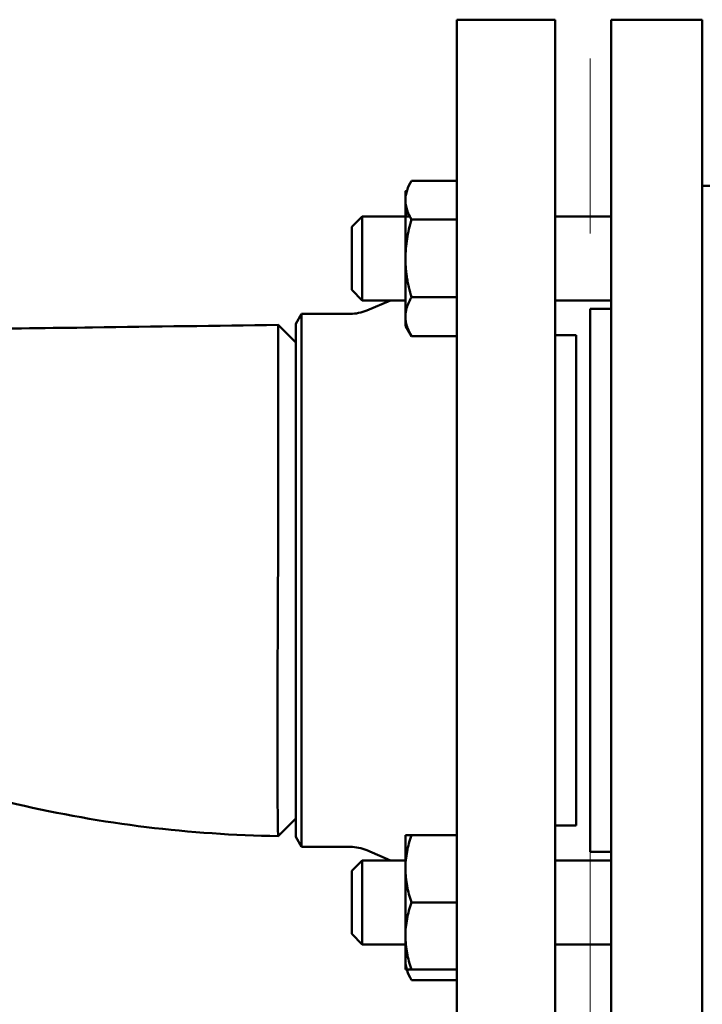
# Model space of a CAD drawing. Units: millimetres. Extents: x -1367 to 5859, y -2038 to 1901.
# Drawn here: x -136 to -38, y 1023 to 1163 of the extents above; entities that cross this region are included whole.
import ezdxf

# ---------------------------------------------------------------- set-up
doc = ezdxf.new("R2010")
doc.units = ezdxf.units.MM
doc.header["$LTSCALE"] = 100
doc.linetypes.add('HIDDEN', pattern=[0.375, 0.25, -0.125])
doc.layers.add('0-50', color=7, linetype='Continuous', lineweight=50)
doc.layers.add('Hidden', color=1, linetype='HIDDEN', lineweight=15)

msp = doc.modelspace()

# ---------------------------------------------------------------- linework, layer by layer
at = {"layer": '0-50'}
for p, q in [((-73.48, 1003.07), (-73.48, 1163.07)), ((-73.48, 1163.07), (-59.48, 1163.07)), ((-59.48, 1003.07), (-59.48, 1163.07)), ((-51.48, 1163.07), (-51.48, 1003.07)), ((-51.48, 1163.07), (-38.48, 1163.07)), ((-38.48, 1163.07), (-38.48, 1003.07)), ((-79.97, 1140.11), (-73.48, 1140.11)), ((-80.83, 1138.63), (-80.83, 1137.34)), ((-31.78, 1139.38), (-38.48, 1139.38)), ((-80.83, 1137.34), (-80.83, 1129.03)), ((-88.48, 1133.53), (-86.98, 1135.03)), ((-86.98, 1123.03), (-86.98, 1135.03)), ((-86.98, 1135.03), (-80.21, 1135.03)), ((-79.97, 1134.57), (-73.48, 1134.57)), ((-59.48, 1135.03), (-51.48, 1135.03)), ((-88.48, 1133.53), (-88.48, 1124.53)), ((-80.83, 1129.03), (-80.83, 1120.71)), ((-88.48, 1124.53), (-86.98, 1123.03)), ((-79.97, 1123.49), (-73.48, 1123.49)), ((-86.98, 1123.03), (-80.83, 1123.03)), ((-86.35, 1121.59), (-82.98, 1123.03)), ((-59.48, 1123.03), (-51.48, 1123.03)), ((-54.48, 1121.82), (-54.48, 1044.32)), ((-54.48, 1121.82), (-51.48, 1121.82)), ((-96.48, 1119.67), (-95.64, 1121.12)), ((-95.64, 1045.02), (-95.64, 1121.12)), ((-95.64, 1121.12), (-88.7, 1121.12)), ((-80.83, 1120.71), (-80.83, 1119.43)), ((-99, 1119.54), (-96.48, 1117.01)), ((-96.48, 1046.47), (-96.48, 1119.67)), ((-80.83, 1119.43), (-79.97, 1117.94)), ((-79.97, 1117.94), (-73.48, 1117.94)), ((-59.48, 1118.07), (-56.48, 1118.07)), ((-56.48, 1048.07), (-56.48, 1118.07)), ((-96.48, 1049.1), (-99, 1046.57)), ((-59.48, 1048.07), (-56.48, 1048.07)), ((-96.48, 1046.47), (-95.64, 1045.02)), ((-80.83, 1046.7), (-80.83, 1027.5)), ((-79.97, 1046.7), (-73.48, 1046.7)), ((-95.64, 1045.02), (-88.7, 1045.02)), ((-86.35, 1044.54), (-82.98, 1043.1)), ((-88.48, 1041.6), (-86.98, 1043.1)), ((-86.98, 1031.1), (-86.98, 1043.1)), ((-86.98, 1043.1), (-80.77, 1043.1)), ((-59.48, 1043.1), (-51.48, 1043.1)), ((-54.48, 1044.32), (-51.48, 1044.32)), ((-88.48, 1041.6), (-88.48, 1032.6)), ((-79.97, 1037.1), (-73.48, 1037.1)), ((-88.48, 1032.6), (-86.98, 1031.1)), ((-86.98, 1031.1), (-80.77, 1031.1)), ((-59.48, 1031.1), (-51.48, 1031.1)), ((-79.97, 1027.5), (-73.48, 1027.5)), ((-79.97, 1026.02), (-73.48, 1026.02))]:
    msp.add_line(p, q, dxfattribs=at)
for centre, start, end in [((-88.7, 1127.12), 270, 293.0255), ((-88.7, 1039.02), 66.9745, 90)]:
    msp.add_arc(centre, 6, start, end, dxfattribs=at)
for points, knots in [([(-80.83, 1137.34), (-80.83, 1137.58), (-80.81, 1137.81), (-80.77, 1138.05), (-80.73, 1138.28), (-80.67, 1138.51), (-80.59, 1138.74), (-80.44, 1139.21), (-80.23, 1139.66), (-79.97, 1140.11)], [0.005608404, 0.005608404, 0.005608404, 0.005608404, 0.007005203, 0.007005203, 0.007005203, 0.008402002, 0.008402002, 0.008402002, 0.011195601, 0.011195601, 0.011195601, 0.011195601]), ([(-79.97, 1134.57), (-80.23, 1135.02), (-80.45, 1135.48), (-80.59, 1135.94), (-80.74, 1136.4), (-80.83, 1136.87), (-80.83, 1137.34)], [0.000000238, 0.000000238, 0.000000238, 0.000000238, 0.002804321, 0.002804321, 0.002804321, 0.005608404, 0.005608404, 0.005608404, 0.005608404]), ([(-80.83, 1137.34), (-80.83, 1137.11), (-80.81, 1136.87), (-80.77, 1136.64), (-80.73, 1136.4), (-80.67, 1136.17), (-80.59, 1135.94), (-80.49, 1135.63), (-80.37, 1135.33), (-80.21, 1135.03)], [0.005608404, 0.005608404, 0.005608404, 0.005608404, 0.007005203, 0.007005203, 0.007005203, 0.008402002, 0.008402002, 0.008402002, 0.010256412, 0.010256412, 0.010256412, 0.010256412]), ([(-80.83, 1129.03), (-80.83, 1129.97), (-80.74, 1130.9), (-80.6, 1131.82), (-80.45, 1132.75), (-80.23, 1133.67), (-79.97, 1134.57)], [0.030821969, 0.030821969, 0.030821969, 0.030821969, 0.033628346, 0.033628346, 0.033628346, 0.036434724, 0.036434724, 0.036434724, 0.036434724]), ([(-183.45, 1118.36), (-180.12, 1118.41), (-176.78, 1118.45), (-169.45, 1118.56), (-165.45, 1118.61), (-149.45, 1118.84), (-137.46, 1119.01), (-116.64, 1119.3), (-107.82, 1119.42), (-99, 1119.54)], [0, 0, 0, 0, 1, 1, 2.2, 2.2, 5.8, 5.8, 8.446249, 8.446249, 8.446249, 8.446249]), ([(-99.01, 1083.23), (-99, 1085.2), (-98.99, 1087.32), (-98.99, 1089.57), (-98.99, 1089.78), (-98.99, 1090), (-98.99, 1090.21), (-98.98, 1092.26), (-98.98, 1094.41), (-98.98, 1096.59), (-98.98, 1096.74), (-98.98, 1096.9), (-98.98, 1097.05), (-98.98, 1098.11), (-98.98, 1099.17), (-98.98, 1100.23), (-98.98, 1100.53), (-98.98, 1100.83), (-98.98, 1101.14), (-98.98, 1101.21), (-98.98, 1101.29), (-98.98, 1101.36), (-98.98, 1101.4), (-98.98, 1101.44), (-98.98, 1101.47), (-98.98, 1101.51), (-98.98, 1101.54), (-98.98, 1101.57), (-98.98, 1101.7), (-98.98, 1101.83), (-98.98, 1101.95), (-98.98, 1102.42), (-98.98, 1102.89), (-98.98, 1103.35), (-98.98, 1103.38), (-98.98, 1103.42), (-98.98, 1103.46), (-98.99, 1105.4), (-98.99, 1107.22), (-98.99, 1108.88), (-98.99, 1108.9), (-98.99, 1108.92), (-98.99, 1108.94), (-98.99, 1110.6), (-99, 1112.09), (-99, 1113.39), (-99, 1113.41), (-99, 1113.43), (-99, 1113.45), (-99, 1113.78), (-99, 1114.09), (-99, 1114.4), (-99, 1114.5), (-99, 1114.61), (-99, 1114.71), (-99, 1114.71), (-99, 1114.72), (-99, 1114.72), (-99, 1115.43), (-99, 1116.13), (-99, 1116.76), (-99, 1117.59), (-99, 1118.33), (-99, 1118.84), (-99, 1119.28), (-99, 1119.54), (-99, 1119.54), (-99, 1119.54), (-99, 1119.54), (-99, 1119.54)], [0.0006343, 0.0006343, 0.0006343, 0.0006343, 0.0318345, 0.0318345, 0.0318345, 0.0348098, 0.0348098, 0.0348098, 0.0630347, 0.0630347, 0.0630347, 0.06503, 0.06503, 0.06503, 0.0786348, 0.0786348, 0.0786348, 0.0825348, 0.0825348, 0.0825348, 0.0835098, 0.0835098, 0.0835098, 0.0839973, 0.0839973, 0.0839973, 0.0844848, 0.0844848, 0.0844848, 0.0864348, 0.0864348, 0.0864348, 0.0936656, 0.0936656, 0.0936656, 0.0942349, 0.0942349, 0.0942349, 0.1250129, 0.1250129, 0.1250129, 0.1254351, 0.1254351, 0.1254351, 0.1561741, 0.1561741, 0.1561741, 0.1566352, 0.1566352, 0.1566352, 0.1644353, 0.1644353, 0.1644353, 0.1671166, 0.1671166, 0.1671166, 0.1672384, 0.1672384, 0.1672384, 0.1953973, 0.1953973, 0.1953973, 0.2320183, 0.2320183, 0.2320183, 0.263673, 0.263673, 0.263673, 0.2637394, 0.2637394, 0.2637394, 0.2637394]), ([(-99, 1046.57), (-99, 1046.57), (-99, 1046.57), (-99, 1046.57), (-99, 1046.57), (-99, 1046.57), (-99, 1046.57), (-99, 1046.57), (-99, 1046.57), (-99, 1046.58), (-99, 1046.59), (-99, 1046.69), (-99.01, 1047.28), (-99.02, 1047.58), (-99.02, 1048.02), (-99.03, 1048.67), (-99.04, 1048.88), (-99.04, 1049.13), (-99.04, 1049.39), (-99.05, 1049.75), (-99.05, 1050.16), (-99.06, 1050.63), (-99.06, 1050.83), (-99.06, 1051.04), (-99.06, 1051.27), (-99.06, 1051.33), (-99.06, 1051.38), (-99.06, 1051.44), (-99.06, 1051.47), (-99.06, 1051.5), (-99.06, 1051.53), (-99.07, 1051.53), (-99.07, 1051.54), (-99.07, 1051.54), (-99.07, 1051.55), (-99.07, 1051.55), (-99.07, 1051.56), (-99.07, 1051.57), (-99.07, 1051.58), (-99.07, 1051.59), (-99.07, 1051.68), (-99.07, 1051.76), (-99.07, 1051.85), (-99.07, 1052.15), (-99.07, 1052.46), (-99.07, 1052.78), (-99.07, 1052.83), (-99.08, 1052.88), (-99.08, 1052.92), (-99.08, 1054.27), (-99.09, 1055.77), (-99.09, 1057.33), (-99.1, 1057.47), (-99.1, 1057.62), (-99.1, 1057.76), (-99.1, 1059.41), (-99.1, 1061.12), (-99.1, 1062.86), (-99.1, 1062.93), (-99.1, 1063.01), (-99.1, 1063.08), (-99.1, 1063.53), (-99.09, 1063.99), (-99.09, 1064.44), (-99.09, 1064.55), (-99.09, 1064.66), (-99.09, 1064.78), (-99.09, 1064.8), (-99.09, 1064.83), (-99.09, 1064.86), (-99.09, 1064.87), (-99.09, 1064.89), (-99.09, 1064.9), (-99.09, 1064.91), (-99.09, 1064.91), (-99.09, 1064.91), (-99.09, 1064.91), (-99.09, 1064.91), (-99.09, 1064.91), (-99.09, 1064.92), (-99.09, 1064.92), (-99.09, 1064.93), (-99.09, 1064.96), (-99.09, 1065.01), (-99.09, 1065.06), (-99.09, 1065.28), (-99.09, 1065.67), (-99.09, 1066.25), (-99.09, 1066.82), (-99.08, 1067.59), (-99.08, 1068.56), (-99.08, 1068.74), (-99.08, 1068.94), (-99.08, 1069.14), (-99.07, 1069.98), (-99.07, 1070.97), (-99.06, 1072.09), (-99.06, 1073.24), (-99.05, 1074.54), (-99.04, 1075.98), (-99.04, 1076.29), (-99.04, 1076.6), (-99.04, 1076.93), (-99.03, 1078.76), (-99.02, 1080.82), (-99.01, 1083.08)], [0.7496504, 0.7496504, 0.7496504, 0.7496504, 0.7497026, 0.7497026, 0.7497026, 0.749906, 0.749906, 0.749906, 0.7538133, 0.7538133, 0.7538133, 0.7926404, 0.7926404, 0.7926404, 0.8124231, 0.8124231, 0.8124231, 0.8190986, 0.8190986, 0.8190986, 0.8280524, 0.8280524, 0.8280524, 0.8319597, 0.8319597, 0.8319597, 0.8329365, 0.8329365, 0.8329365, 0.833425, 0.833425, 0.833425, 0.8335471, 0.8335471, 0.8335471, 0.8336692, 0.8336692, 0.8336692, 0.8339134, 0.8339134, 0.8339134, 0.835867, 0.835867, 0.835867, 0.8427003, 0.8427003, 0.8427003, 0.8436817, 0.8436817, 0.8436817, 0.8723694, 0.8723694, 0.8723694, 0.8749402, 0.8749402, 0.8749402, 0.9049142, 0.9049142, 0.9049142, 0.9061988, 0.9061988, 0.9061988, 0.9140134, 0.9140134, 0.9140134, 0.9159671, 0.9159671, 0.9159671, 0.9164555, 0.9164555, 0.9164555, 0.9166997, 0.9166997, 0.9166997, 0.9168218, 0.9168218, 0.9168218, 0.9169439, 0.9169439, 0.9169439, 0.9179208, 0.9179208, 0.9179208, 0.9218281, 0.9218281, 0.9218281, 0.9374574, 0.9374574, 0.9374574, 0.9530867, 0.9530867, 0.9530867, 0.9560705, 0.9560705, 0.9560705, 0.9687159, 0.9687159, 0.9687159, 0.9816027, 0.9816027, 0.9816027, 0.9843452, 0.9843452, 0.9843452, 0.9999745, 0.9999745, 0.9999745, 0.9999745]), ([(-99.01, 1083.08), (-99.01, 1083.1), (-99.01, 1083.13), (-99.01, 1083.18), (-99.01, 1083.21), (-99.01, 1083.23)], [0, 0, 0, 0, 0.00811221, 0.00811221, 0.015676, 0.015676, 0.015676, 0.015676]), ([(-99, 1046.57), (-111.53, 1046.75), (-124.12, 1048.29), (-148.57, 1054), (-160.93, 1056.75), (-176.79, 1057.83), (-180.12, 1057.96), (-183.44, 1058)], [0, 0, 0, 0, 3.760761, 3.760761, 7.531191, 7.531191, 8.5288, 8.5288, 8.5288, 8.5288]), ([(-79.97, 1046.7), (-80.23, 1046.7), (-80.45, 1046.7), (-80.6, 1046.7), (-80.74, 1046.7), (-80.83, 1046.7), (-80.83, 1046.7)], [0.010143036, 0.010143036, 0.010143036, 0.010143036, 0.012948814, 0.012948814, 0.012948814, 0.015752661, 0.015752661, 0.015752661, 0.015752661]), ([(-79.97, 1037.1), (-80.23, 1037.89), (-80.44, 1038.68), (-80.59, 1039.48), (-80.74, 1040.27), (-80.82, 1041.08), (-80.83, 1041.9), (-80.83, 1042.3), (-80.81, 1042.71), (-80.77, 1043.12), (-80.73, 1043.52), (-80.67, 1043.93), (-80.59, 1044.33), (-80.45, 1045.13), (-80.23, 1045.92), (-79.97, 1046.7)], [0.00000024, 0.00000024, 0.00000024, 0.00000024, 0.00279908, 0.00279908, 0.00279908, 0.00559792, 0.00559792, 0.00559792, 0.00699734, 0.00699734, 0.00699734, 0.00839676, 0.00839676, 0.00839676, 0.0111956, 0.0111956, 0.0111956, 0.0111956]), ([(-79.97, 1027.5), (-80.23, 1028.29), (-80.44, 1029.08), (-80.59, 1029.88), (-80.74, 1030.67), (-80.82, 1031.48), (-80.83, 1032.3), (-80.83, 1032.7), (-80.81, 1033.11), (-80.77, 1033.52), (-80.73, 1033.92), (-80.67, 1034.33), (-80.59, 1034.73), (-80.45, 1035.53), (-80.23, 1036.32), (-79.97, 1037.1)], [0.00000024, 0.00000024, 0.00000024, 0.00000024, 0.00279908, 0.00279908, 0.00279908, 0.00559792, 0.00559792, 0.00559792, 0.00699734, 0.00699734, 0.00699734, 0.00839676, 0.00839676, 0.00839676, 0.0111956, 0.0111956, 0.0111956, 0.0111956]), ([(-80.83, 1028.79), (-80.83, 1029.03), (-80.81, 1029.26), (-80.77, 1029.5), (-80.73, 1029.69), (-80.69, 1029.88), (-80.63, 1030.08)], [0.005608404, 0.005608404, 0.005608404, 0.005608404, 0.007005203, 0.007005203, 0.007005203, 0.008169247, 0.008169247, 0.008169247, 0.008169247]), ([(-80.83, 1028.79), (-80.83, 1028.56), (-80.81, 1028.32), (-80.77, 1028.09), (-80.73, 1027.85), (-80.67, 1027.62), (-80.59, 1027.39), (-80.44, 1026.93), (-80.23, 1026.47), (-79.97, 1026.02)], [0.005608404, 0.005608404, 0.005608404, 0.005608404, 0.007005203, 0.007005203, 0.007005203, 0.008402002, 0.008402002, 0.008402002, 0.011195601, 0.011195601, 0.011195601, 0.011195601]), ([(-79.97, 1026.02), (-80.23, 1026.47), (-80.45, 1026.93), (-80.59, 1027.39), (-80.74, 1027.85), (-80.83, 1028.32), (-80.83, 1028.79)], [0.000000238, 0.000000238, 0.000000238, 0.000000238, 0.002804321, 0.002804321, 0.002804321, 0.005608404, 0.005608404, 0.005608404, 0.005608404]), ([(-80.83, 1027.5), (-80.83, 1027.5), (-80.74, 1027.5), (-80.6, 1027.5), (-80.45, 1027.5), (-80.23, 1027.5), (-79.97, 1027.5)], [0.030821936, 0.030821936, 0.030821936, 0.030821936, 0.033627363, 0.033627363, 0.033627363, 0.036434724, 0.036434724, 0.036434724, 0.036434724])]:
    msp.add_open_spline(points, degree=3, knots=knots, dxfattribs=at)
for points, weights in [([(-80.63, 1138.63), (-80.83, 1138.63), (-80.83, 1138.63)], [1.94450137819, 1.97879913724, 1.97879913724]), ([(-80.77, 1135.03), (-80.72, 1135.54), (-80.63, 1136.06)], [1.96861554804, 1.96011164385, 1.94451814319]), ([(-79.97, 1123.49), (-80.83, 1126.46), (-80.83, 1129.03)], [1.83672775126, 1.97879913724, 1.97879913724]), ([(-80.83, 1120.71), (-80.83, 1122), (-79.97, 1123.49)], [1.97881590104, 1.97881590104, 1.83674331146]), ([(-79.97, 1117.94), (-80.83, 1119.43), (-80.83, 1120.71)], [1.83674331146, 1.97881590104, 1.97881590104])]:
    msp.add_rational_spline(points, weights, degree=2, dxfattribs=at)
for points in [[(-99, 1116.85), (-99, 1116.84), (-99, 1116.83), (-99, 1116.82)], [(-99, 1046.59), (-99, 1046.59), (-99, 1046.59), (-99, 1046.59)]]:
    msp.add_open_spline(points, degree=3, dxfattribs=at)
at = {"layer": 'Hidden'}
msp.add_lwpolyline([(-54.48, 270.07), (-54.48, 1424.07), (545.52, 1424.07), (545.52, 270.07)], close=True, dxfattribs=at)

doc.saveas('drawing.dxf')
